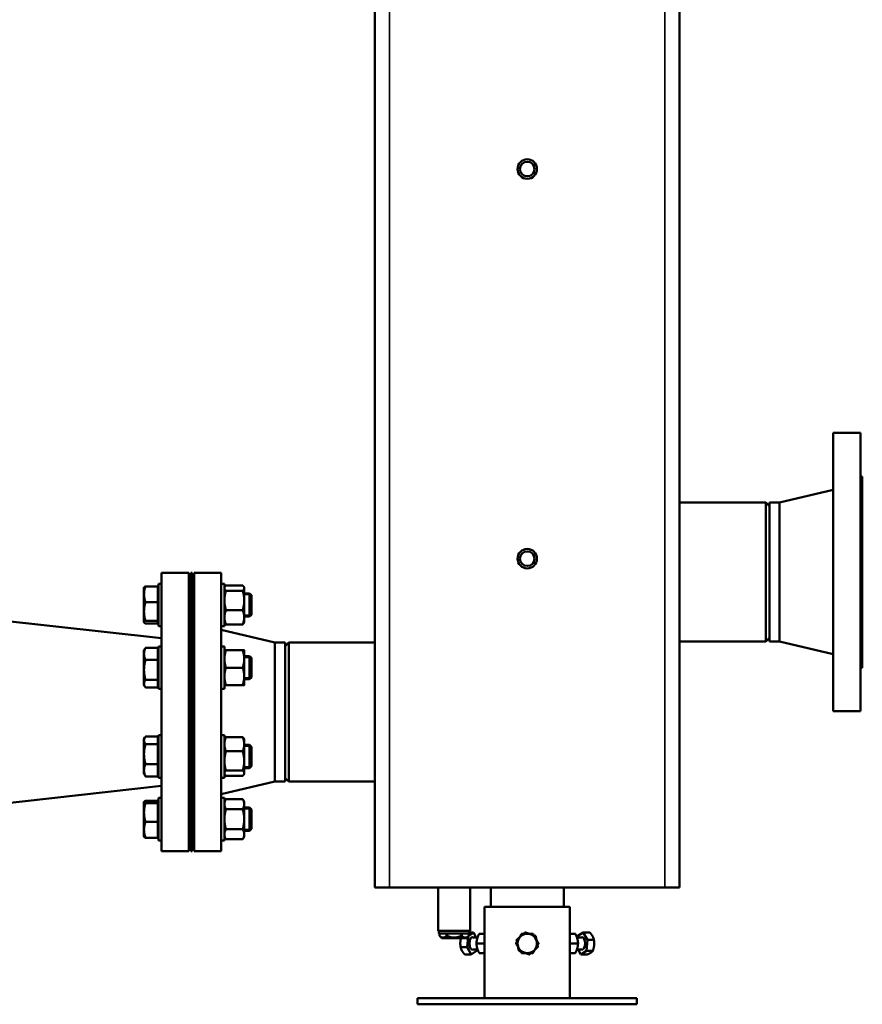
# Model space of a CAD drawing. Units: inches. Extents: x 25 to 422, y 46 to 272.
# Drawn here: x 261 to 288, y 46 to 78 of the extents above; entities that cross this region are included whole.
import ezdxf

# ---------------------------------------------------------------- set-up
doc = ezdxf.new("R2010")
doc.units = ezdxf.units.IN
doc.header["$LTSCALE"] = 25
doc.header["$MEASUREMENT"] = 0
doc.linetypes.add('DASHED', pattern=[0.2067, 0.1654, -0.0413])
for name, color, linetype, lineweight in [('Hidden Narrow (ANSI)', 7, 'DASHED', 25), ('Visible (ANSI)', 7, 'Continuous', 50), ('Visible Narrow (ANSI)', 7, 'Continuous', 35)]:
    doc.layers.add(name, color=color, linetype=linetype, lineweight=lineweight)

msp = doc.modelspace()

# ---------------------------------------------------------------- linework, layer by layer
at = {"layer": 'Hidden Narrow (ANSI)'}
for p, q in [((268.32, 59.455), (268.098, 59.455)), ((268.098, 58.811), (268.32, 58.811)), ((268.32, 57.426), (268.098, 57.426)), ((268.098, 56.782), (268.32, 56.782)), ((268.32, 54.556), (268.098, 54.556)), ((268.098, 53.912), (268.32, 53.912)), ((268.32, 52.526), (268.098, 52.526)), ((268.098, 51.882), (268.32, 51.882))]:
    msp.add_line(p, q, dxfattribs=at)
at = {"layer": 'Visible (ANSI)'}
for p, q in [((272.322, 50), (272.322, 107.795)), ((282.165, 50), (282.165, 107.795)), ((287.13, 64.696), (287.13, 55.696)), ((288.01, 64.696), (287.13, 64.696)), ((288.01, 64.696), (288.01, 55.696)), ((288.07, 63.291), (288.01, 63.291)), ((288.07, 63.291), (288.07, 57.101)), ((285.397, 62.446), (287.13, 62.851)), ((284.952, 62.446), (282.165, 62.446)), ((284.952, 57.946), (284.952, 62.446)), ((285.07, 62.328), (284.952, 62.446)), ((285.07, 62.446), (285.07, 57.946)), ((285.397, 62.446), (285.07, 62.446)), ((285.397, 62.446), (285.397, 57.946)), ((265.427, 51.169), (265.427, 60.169)), ((265.427, 60.169), (266.307, 60.169)), ((266.307, 51.169), (266.307, 60.169)), ((266.367, 51.169), (266.367, 60.169)), ((266.367, 60.169), (266.417, 60.169)), ((266.417, 51.169), (266.417, 60.169)), ((266.477, 51.169), (266.477, 60.169)), ((266.477, 60.169), (267.357, 60.169)), ((267.357, 51.169), (267.357, 60.169)), ((264.858, 59.696), (264.861, 59.701)), ((264.858, 59.696), (264.858, 59.477)), ((265.302, 59.734), (264.908, 59.734)), ((265.302, 59.734), (265.302, 59.22)), ((265.302, 59.64), (265.327, 59.64)), ((265.327, 59.821), (265.327, 58.446)), ((265.327, 59.821), (265.427, 59.821)), ((267.357, 59.821), (267.457, 59.821)), ((267.457, 59.821), (267.457, 58.446)), ((267.457, 59.696), (267.468, 59.716)), ((267.507, 59.761), (268.047, 59.761)), ((267.507, 59.593), (268.047, 59.593)), ((268.098, 59.696), (268.086, 59.716)), ((268.098, 59.677), (268.098, 59.696)), ((268.098, 59.279), (268.098, 59.677)), ((264.858, 59.477), (264.858, 58.92)), ((265.302, 59.22), (264.908, 59.22)), ((265.302, 59.22), (265.302, 58.619)), ((266.307, 59.508), (266.367, 59.508)), ((266.417, 59.508), (266.477, 59.508)), ((268.098, 59.508), (268.267, 59.508)), ((268.098, 58.736), (268.098, 59.279)), ((268.267, 58.758), (268.267, 59.508)), ((268.327, 59.449), (268.267, 59.508)), ((268.327, 59.449), (268.327, 58.818)), ((264.858, 58.92), (264.858, 58.576)), ((267.507, 58.965), (268.047, 58.965)), ((265.427, 58.055), (258.367, 58.839)), ((265.302, 58.619), (264.908, 58.619)), ((265.302, 58.627), (265.327, 58.627)), ((265.302, 58.619), (265.302, 58.533)), ((266.307, 58.758), (266.367, 58.758)), ((266.417, 58.758), (266.477, 58.758)), ((268.098, 58.758), (268.267, 58.758)), ((268.098, 58.571), (268.098, 58.736)), ((268.327, 58.818), (268.267, 58.758)), ((264.858, 58.576), (264.858, 58.571)), ((264.858, 58.571), (264.861, 58.566)), ((265.302, 58.533), (264.908, 58.533)), ((265.327, 58.446), (265.427, 58.446)), ((267.357, 58.446), (267.457, 58.446)), ((269.09, 57.919), (267.357, 58.324)), ((267.457, 58.571), (267.468, 58.551)), ((267.507, 58.506), (268.047, 58.506)), ((268.098, 58.571), (268.086, 58.551)), ((284.952, 57.946), (282.165, 57.946)), ((285.07, 58.065), (284.952, 57.946)), ((285.397, 57.946), (285.07, 57.946)), ((285.397, 57.946), (287.13, 57.541)), ((264.858, 57.666), (264.885, 57.714)), ((264.858, 57.666), (264.858, 57.551)), ((265.302, 57.748), (264.908, 57.748)), ((265.302, 57.748), (265.302, 57.354)), ((265.327, 57.791), (265.327, 56.416)), ((265.327, 57.791), (265.427, 57.791)), ((267.357, 57.791), (267.457, 57.791)), ((267.457, 57.791), (267.457, 56.416)), ((267.507, 57.666), (268.047, 57.666)), ((268.098, 57.385), (268.098, 57.666)), ((269.09, 53.419), (269.09, 57.919)), ((269.09, 57.919), (269.417, 57.919)), ((269.417, 53.419), (269.417, 57.919)), ((269.417, 57.801), (269.535, 57.919)), ((269.535, 57.919), (269.535, 53.419)), ((269.535, 57.919), (272.322, 57.919)), ((264.858, 57.551), (264.858, 57.032)), ((265.302, 57.354), (264.908, 57.354)), ((265.302, 57.61), (265.327, 57.61)), ((265.302, 57.354), (265.302, 56.71)), ((266.307, 57.479), (266.367, 57.479)), ((266.417, 57.479), (266.477, 57.479)), ((268.098, 57.479), (268.267, 57.479)), ((268.098, 56.823), (268.098, 57.385)), ((268.267, 56.729), (268.267, 57.479)), ((268.327, 57.419), (268.267, 57.479)), ((268.327, 57.419), (268.327, 56.788)), ((264.858, 57.032), (264.858, 56.585)), ((267.507, 57.104), (268.047, 57.104)), ((288.07, 57.101), (288.01, 57.101)), ((265.302, 56.71), (264.908, 56.71)), ((265.302, 56.71), (265.302, 56.46)), ((266.307, 56.729), (266.367, 56.729)), ((266.417, 56.729), (266.477, 56.729)), ((268.098, 56.541), (268.098, 56.823)), ((268.098, 56.729), (268.267, 56.729)), ((268.327, 56.788), (268.267, 56.729)), ((264.858, 56.585), (264.858, 56.541)), ((264.858, 56.541), (264.885, 56.494)), ((265.302, 56.46), (264.908, 56.46)), ((265.302, 56.598), (265.327, 56.598)), ((265.327, 56.416), (265.427, 56.416)), ((267.357, 56.416), (267.457, 56.416)), ((267.507, 56.541), (268.047, 56.541)), ((288.01, 55.696), (287.13, 55.696)), ((264.858, 54.796), (264.884, 54.842)), ((264.858, 54.796), (264.858, 54.754)), ((265.302, 54.877), (264.908, 54.877)), ((265.302, 54.877), (265.302, 54.631)), ((265.327, 54.921), (265.327, 53.546)), ((265.327, 54.921), (265.427, 54.921)), ((267.357, 54.921), (267.457, 54.921)), ((267.457, 54.921), (267.457, 53.546)), ((267.457, 54.796), (267.468, 54.816)), ((267.507, 54.861), (268.047, 54.861)), ((268.098, 54.796), (268.086, 54.816)), ((268.098, 54.632), (268.098, 54.796)), ((264.858, 54.754), (264.858, 54.309)), ((265.302, 54.631), (264.908, 54.631)), ((265.302, 54.74), (265.327, 54.74)), ((265.302, 54.631), (265.302, 53.987)), ((266.307, 54.609), (266.367, 54.609)), ((266.417, 54.609), (266.477, 54.609)), ((268.098, 54.088), (268.098, 54.632)), ((268.098, 54.609), (268.267, 54.609)), ((268.267, 53.859), (268.267, 54.609)), ((268.327, 54.549), (268.267, 54.609)), ((268.327, 54.549), (268.327, 53.918)), ((264.858, 54.309), (264.858, 53.789)), ((267.507, 54.402), (268.047, 54.402)), ((265.302, 53.987), (264.908, 53.987)), ((265.302, 53.987), (265.302, 53.59)), ((266.307, 53.859), (266.367, 53.859)), ((266.417, 53.859), (266.477, 53.859)), ((268.098, 53.69), (268.098, 54.088)), ((268.098, 53.859), (268.267, 53.859)), ((268.327, 53.918), (268.267, 53.859)), ((264.858, 53.789), (264.858, 53.671)), ((264.858, 53.671), (264.884, 53.626)), ((265.302, 53.59), (264.908, 53.59)), ((265.302, 53.728), (265.327, 53.728)), ((265.327, 53.546), (265.427, 53.546)), ((267.357, 53.546), (267.457, 53.546)), ((267.457, 53.671), (267.468, 53.651)), ((267.507, 53.775), (268.047, 53.775)), ((267.507, 53.606), (268.047, 53.606)), ((268.098, 53.671), (268.086, 53.651)), ((268.098, 53.671), (268.098, 53.69)), ((269.417, 53.537), (269.535, 53.419)), ((265.427, 53.283), (258.367, 52.498)), ((269.09, 53.419), (267.357, 53.014)), ((269.09, 53.419), (269.417, 53.419)), ((269.535, 53.419), (272.322, 53.419)), ((265.327, 52.892), (265.327, 51.517)), ((265.327, 52.892), (265.427, 52.892)), ((267.357, 52.892), (267.457, 52.892)), ((267.457, 52.892), (267.457, 51.517)), ((267.457, 52.767), (267.507, 52.854)), ((267.507, 52.854), (268.047, 52.854)), ((268.098, 52.767), (268.047, 52.854)), ((264.858, 52.767), (264.861, 52.771)), ((264.858, 52.767), (264.858, 52.762)), ((264.858, 52.762), (264.858, 52.421)), ((265.302, 52.804), (264.908, 52.804)), ((265.302, 52.721), (264.908, 52.721)), ((265.302, 52.804), (265.302, 52.721)), ((265.302, 52.721), (265.302, 52.121)), ((265.302, 52.711), (265.327, 52.711)), ((266.307, 52.579), (266.367, 52.579)), ((266.417, 52.579), (266.477, 52.579)), ((268.098, 52.691), (268.098, 52.767)), ((268.098, 52.204), (268.098, 52.691)), ((268.098, 52.579), (268.267, 52.579)), ((268.267, 51.829), (268.267, 52.579)), ((268.327, 52.52), (268.267, 52.579)), ((264.858, 52.421), (264.858, 51.863)), ((267.507, 52.529), (268.047, 52.529)), ((268.327, 52.52), (268.327, 51.889)), ((265.302, 52.121), (264.908, 52.121)), ((265.302, 52.121), (265.302, 51.605)), ((268.098, 51.717), (268.098, 52.204)), ((264.858, 51.863), (264.858, 51.642)), ((264.858, 51.642), (264.861, 51.637)), ((265.302, 51.605), (264.908, 51.605)), ((265.302, 51.698), (265.327, 51.698)), ((266.307, 51.829), (266.367, 51.829)), ((266.417, 51.829), (266.477, 51.829)), ((267.457, 51.642), (267.507, 51.555)), ((267.507, 51.88), (268.047, 51.88)), ((268.098, 51.642), (268.047, 51.555)), ((268.098, 51.829), (268.267, 51.829)), ((268.098, 51.642), (268.098, 51.717)), ((268.327, 51.889), (268.267, 51.829)), ((265.327, 51.517), (265.427, 51.517)), ((267.357, 51.517), (267.457, 51.517)), ((267.507, 51.555), (268.047, 51.555)), ((265.427, 51.169), (266.307, 51.169)), ((266.367, 51.169), (266.417, 51.169)), ((266.477, 51.169), (267.357, 51.169)), ((272.322, 50), (272.795, 50)), ((281.692, 50), (272.795, 50)), ((274.362, 50), (274.362, 48.592)), ((275.401, 50), (275.401, 48.592)), ((276.062, 50), (276.062, 49.37)), ((278.425, 50), (278.425, 49.37)), ((281.692, 50), (282.165, 50)), ((275.865, 49.37), (278.621, 49.37)), ((275.865, 46.417), (275.865, 49.37)), ((278.621, 46.417), (278.621, 49.37)), ((275.401, 48.592), (274.362, 48.592)), ((274.389, 48.513), (274.389, 48.592)), ((274.389, 48.513), (275.373, 48.513)), ((274.409, 48.513), (274.409, 48.435)), ((274.409, 48.513), (274.409, 48.435)), ((274.487, 48.356), (274.409, 48.435)), ((274.638, 48.513), (274.638, 48.435)), ((274.653, 48.513), (274.653, 48.435)), ((275.11, 48.513), (275.11, 48.435)), ((275.125, 48.513), (275.125, 48.435)), ((275.275, 48.356), (275.353, 48.434)), ((275.333, 48.414), (275.298, 48.073)), ((275.507, 48.545), (275.353, 48.442)), ((275.353, 48.513), (275.353, 48.435)), ((275.353, 48.513), (275.353, 48.435)), ((275.373, 48.513), (275.373, 48.592)), ((275.507, 48.545), (275.373, 48.545)), ((275.597, 48.385), (275.507, 48.545)), ((275.692, 48.503), (275.865, 48.503)), ((278.621, 48.503), (278.794, 48.503)), ((278.88, 48.429), (278.876, 48.385)), ((279.053, 48.545), (278.88, 48.429)), ((279.189, 48.304), (279.053, 48.545)), ((279.053, 48.545), (279.262, 48.545)), ((274.487, 48.356), (275.275, 48.356)), ((275.484, 48.385), (275.64, 48.385)), ((275.601, 48.189), (275.849, 48.189)), ((278.638, 48.189), (278.885, 48.189)), ((279.003, 48.385), (278.847, 48.385)), ((279.153, 47.948), (279.189, 48.304)), ((279.189, 48.304), (279.398, 48.304)), ((275.298, 48.073), (275.089, 48.073)), ((275.434, 47.832), (275.225, 47.832)), ((275.298, 48.073), (275.434, 47.832)), ((275.434, 47.832), (275.607, 47.948)), ((275.484, 47.992), (275.64, 47.992)), ((275.607, 47.948), (275.611, 47.992)), ((275.692, 47.874), (275.865, 47.874)), ((278.621, 47.874), (278.794, 47.874)), ((279.003, 47.992), (278.847, 47.992)), ((278.89, 47.992), (278.98, 47.832)), ((278.98, 47.832), (279.153, 47.948)), ((278.98, 47.832), (279.189, 47.832)), ((279.153, 47.948), (279.362, 47.948)), ((280.787, 46.417), (273.7, 46.417)), ((273.7, 46.22), (273.7, 46.417)), ((280.787, 46.22), (273.7, 46.22)), ((280.787, 46.22), (280.787, 46.417))]:
    msp.add_line(p, q, dxfattribs=at)
for centre, radius in [((277.243, 73.228), 0.315), ((277.243, 73.228), 0.236), ((277.243, 60.629), 0.315), ((277.243, 60.629), 0.236)]:
    msp.add_circle(centre, radius, dxfattribs=at)
for start, end in [(131.4934, 191.4934), (71.4934, 131.4934), (11.4934, 71.4934), (191.4934, 251.4934), (311.4934, 11.4934), (251.4934, 311.4934)]:
    msp.add_arc((277.243, 48.189), 0.315, start, end, dxfattribs=at)
for points, weights in [([(264.908, 59.734), (264.858, 59.596), (264.858, 59.477)], [1, 1.0379548493, 1]), ([(264.861, 59.701), (264.87, 59.716), (264.908, 59.734)], [1.01397646366, 1.02871936288, 1]), ([(267.507, 59.761), (267.457, 59.716), (267.457, 59.677)], [1, 1.0379548493, 1]), ([(267.457, 59.677), (267.457, 59.638), (267.507, 59.593)], [1, 1.0379548493, 1]), ([(267.507, 59.593), (267.457, 59.425), (267.457, 59.279)], [1, 1.0379548493, 1]), ([(268.098, 59.677), (268.098, 59.716), (268.047, 59.761)], [1, 1.0379548493, 1]), ([(268.047, 59.593), (268.098, 59.638), (268.098, 59.677)], [1, 1.0379548493, 1]), ([(268.098, 59.279), (268.098, 59.425), (268.047, 59.593)], [1, 1.0379548493, 1]), ([(264.858, 59.477), (264.858, 59.358), (264.908, 59.22)], [1, 1.0379548493, 1]), ([(264.908, 59.22), (264.858, 59.059), (264.858, 58.92)], [1, 1.0379548493, 1]), ([(267.457, 59.279), (267.457, 59.133), (267.507, 58.965)], [1, 1.0379548493, 1]), ([(268.047, 58.965), (268.098, 59.133), (268.098, 59.279)], [1, 1.0379548493, 1]), ([(264.858, 58.92), (264.858, 58.78), (264.908, 58.619)], [1, 1.0379548493, 1]), ([(267.507, 58.965), (267.457, 58.842), (267.457, 58.736)], [1, 1.0379548493, 1]), ([(268.098, 58.736), (268.098, 58.842), (268.047, 58.965)], [1, 1.0379548493, 1]), ([(264.908, 58.619), (264.858, 58.596), (264.858, 58.576)], [1, 1.0379548493, 1]), ([(267.457, 58.736), (267.457, 58.629), (267.507, 58.506)], [1, 1.0379548493, 1]), ([(268.047, 58.506), (268.098, 58.629), (268.098, 58.736)], [1, 1.0379548493, 1]), ([(264.858, 58.576), (264.858, 58.556), (264.908, 58.533)], [1, 1.0379548493, 1]), ([(267.507, 58.506), (267.48, 58.53), (267.468, 58.551)], [1, 1.01965956375, 1.01895290532]), ([(268.086, 58.551), (268.074, 58.53), (268.047, 58.506)], [1.01895290532, 1.01965956375, 1]), ([(264.908, 57.748), (264.858, 57.643), (264.858, 57.551)], [1, 1.0379548493, 1]), ([(264.885, 57.714), (264.895, 57.73), (264.908, 57.748)], [1.01456455058, 1.00982619604, 1]), ([(267.507, 57.666), (267.457, 57.516), (267.457, 57.385)], [1, 1.0379548493, 1]), ([(267.457, 57.666), (267.457, 57.666), (267.507, 57.666)], [1, 1.0379548493, 1]), ([(268.098, 57.385), (268.098, 57.516), (268.047, 57.666)], [1, 1.0379548493, 1]), ([(268.047, 57.666), (268.098, 57.666), (268.098, 57.666)], [1, 1.0379548493, 1]), ([(264.858, 57.551), (264.858, 57.46), (264.908, 57.354)], [1, 1.0379548493, 1]), ([(264.908, 57.354), (264.858, 57.182), (264.858, 57.032)], [1, 1.0379548493, 1]), ([(267.457, 57.385), (267.457, 57.255), (267.507, 57.104)], [1, 1.0379548493, 1]), ([(268.047, 57.104), (268.098, 57.255), (268.098, 57.385)], [1, 1.0379548493, 1]), ([(264.858, 57.032), (264.858, 56.883), (264.908, 56.71)], [1, 1.0379548493, 1]), ([(267.507, 57.104), (267.457, 56.953), (267.457, 56.823)], [1, 1.0379548493, 1]), ([(268.098, 56.823), (268.098, 56.953), (268.047, 57.104)], [1, 1.0379548493, 1]), ([(264.908, 56.71), (264.858, 56.643), (264.858, 56.585)], [1, 1.0379548493, 1]), ([(267.457, 56.823), (267.457, 56.692), (267.507, 56.541)], [1, 1.0379548493, 1]), ([(268.047, 56.541), (268.098, 56.692), (268.098, 56.823)], [1, 1.0379548493, 1]), ([(264.858, 56.585), (264.858, 56.527), (264.908, 56.46)], [1, 1.0379548493, 1]), ([(267.507, 56.541), (267.457, 56.541), (267.457, 56.541)], [1, 1.0379548493, 1]), ([(268.098, 56.541), (268.098, 56.541), (268.047, 56.541)], [1, 1.0379548493, 1]), ([(264.908, 54.877), (264.858, 54.811), (264.858, 54.754)], [1, 1.0379548493, 1]), ([(267.507, 54.861), (267.457, 54.738), (267.457, 54.632)], [1, 1.0379548493, 1]), ([(267.468, 54.816), (267.48, 54.837), (267.507, 54.861)], [1.01895290532, 1.01965956375, 1]), ([(268.098, 54.632), (268.098, 54.738), (268.047, 54.861)], [1, 1.0379548493, 1]), ([(268.047, 54.861), (268.074, 54.837), (268.086, 54.816)], [1, 1.01965956375, 1.01895290532]), ([(264.858, 54.754), (264.858, 54.697), (264.908, 54.631)], [1, 1.0379548493, 1]), ([(264.908, 54.631), (264.858, 54.458), (264.858, 54.309)], [1, 1.0379548493, 1]), ([(267.457, 54.632), (267.457, 54.525), (267.507, 54.402)], [1, 1.0379548493, 1]), ([(268.047, 54.402), (268.098, 54.525), (268.098, 54.632)], [1, 1.0379548493, 1]), ([(264.858, 54.309), (264.858, 54.16), (264.908, 53.987)], [1, 1.0379548493, 1]), ([(267.507, 54.402), (267.457, 54.234), (267.457, 54.088)], [1, 1.0379548493, 1]), ([(268.098, 54.088), (268.098, 54.234), (268.047, 54.402)], [1, 1.0379548493, 1]), ([(264.908, 53.987), (264.858, 53.881), (264.858, 53.789)], [1, 1.0379548493, 1]), ([(267.457, 54.088), (267.457, 53.943), (267.507, 53.775)], [1, 1.0379548493, 1]), ([(268.047, 53.775), (268.098, 53.943), (268.098, 54.088)], [1, 1.0379548493, 1]), ([(264.858, 53.789), (264.858, 53.696), (264.908, 53.59)], [1, 1.0379548493, 1]), ([(264.908, 53.59), (264.894, 53.608), (264.884, 53.626)], [1, 1.01027735075, 1.01498893373]), ([(267.507, 53.775), (267.457, 53.729), (267.457, 53.69)], [1, 1.0379548493, 1]), ([(267.457, 53.69), (267.457, 53.651), (267.507, 53.606)], [1, 1.0379548493, 1]), ([(268.098, 53.69), (268.098, 53.729), (268.047, 53.775)], [1, 1.0379548493, 1]), ([(268.047, 53.606), (268.098, 53.651), (268.098, 53.69)], [1, 1.0379548493, 1]), ([(267.507, 52.854), (267.457, 52.767), (267.457, 52.691)], [1, 1.0379548493, 1]), ([(268.098, 52.691), (268.098, 52.767), (268.047, 52.854)], [1, 1.0379548493, 1]), ([(264.908, 52.804), (264.858, 52.781), (264.858, 52.762)], [1, 1.0379548493, 1]), ([(264.858, 52.762), (264.858, 52.743), (264.908, 52.721)], [1, 1.0379548493, 1]), ([(264.908, 52.721), (264.858, 52.56), (264.858, 52.421)], [1, 1.0379548493, 1]), ([(267.457, 52.691), (267.457, 52.616), (267.507, 52.529)], [1, 1.0379548493, 1]), ([(268.047, 52.529), (268.098, 52.616), (268.098, 52.691)], [1, 1.0379548493, 1]), ([(264.858, 52.421), (264.858, 52.282), (264.908, 52.121)], [1, 1.0379548493, 1]), ([(267.507, 52.529), (267.457, 52.355), (267.457, 52.204)], [1, 1.0379548493, 1]), ([(268.098, 52.204), (268.098, 52.355), (268.047, 52.529)], [1, 1.0379548493, 1]), ([(264.908, 52.121), (264.858, 51.983), (264.858, 51.863)], [1, 1.0379548493, 1]), ([(267.457, 52.204), (267.457, 52.054), (267.507, 51.88)], [1, 1.0379548493, 1]), ([(268.047, 51.88), (268.098, 52.054), (268.098, 52.204)], [1, 1.0379548493, 1]), ([(264.858, 51.863), (264.858, 51.743), (264.908, 51.605)], [1, 1.0379548493, 1]), ([(264.908, 51.605), (264.869, 51.622), (264.861, 51.637)], [1, 1.02913934905, 1.01353597464]), ([(267.507, 51.88), (267.457, 51.793), (267.457, 51.717)], [1, 1.0379548493, 1]), ([(267.457, 51.717), (267.457, 51.642), (267.507, 51.555)], [1, 1.0379548493, 1]), ([(268.098, 51.717), (268.098, 51.793), (268.047, 51.88)], [1, 1.0379548493, 1]), ([(268.047, 51.555), (268.098, 51.642), (268.098, 51.717)], [1, 1.0379548493, 1]), ([(274.409, 48.435), (274.523, 48.324), (274.638, 48.435)], [1.02222605048, 1.16839476296, 1.02226805366]), ([(274.409, 48.435), (274.409, 48.435), (274.409, 48.435)], [1.0206425495, 1.02090860475, 1.02083593044]), ([(274.638, 48.435), (274.645, 48.434), (274.653, 48.435)], [1.0208777417, 1.02105999559, 1.02090326312]), ([(274.653, 48.435), (274.881, 48.324), (275.11, 48.435)], [1.02229242905, 1.16804629689, 1.02223893273]), ([(275.11, 48.435), (275.117, 48.434), (275.125, 48.435)], [1.0208525405, 1.02102894194, 1.02086640759]), ([(275.125, 48.435), (275.239, 48.324), (275.353, 48.435)], [1.02225884791, 1.16863846647, 1.02225884791]), ([(275.353, 48.435), (275.353, 48.434), (275.353, 48.434)], [1.02086626312, 1.02094080219, 1.02093694639]), ([(275.692, 48.503), (275.648, 48.419), (275.627, 48.346)], [1, 1.0379548493, 1]), ([(276.899, 48.304), (276.972, 48.369), (277.035, 48.424)], [1.01001874936, 1.04314139574, 1]), ([(276.996, 48.39), (277.027, 48.443), (277.062, 48.503)], [1.01576321407, 1.02678751038, 1]), ([(277.035, 48.424), (277.098, 48.48), (277.171, 48.545)], [1, 1.04314139574, 1.01001874936]), ([(277.062, 48.503), (277.094, 48.503), (277.124, 48.503)], [1, 1.01233354548, 1.01665144358]), ([(277.171, 48.545), (277.263, 48.514), (277.343, 48.487)], [1.01001874936, 1.04314139574, 1]), ([(277.295, 48.503), (277.356, 48.503), (277.425, 48.503)], [1.01576321407, 1.02678751038, 1]), ([(277.343, 48.487), (277.423, 48.46), (277.516, 48.429)], [1, 1.04314139574, 1.01001874936]), ([(277.425, 48.503), (277.441, 48.475), (277.457, 48.449)], [1, 1.01233354548, 1.01665144358]), ([(277.516, 48.429), (277.535, 48.334), (277.552, 48.251)], [1.01001874936, 1.04314139574, 1]), ([(278.86, 48.346), (278.838, 48.419), (278.794, 48.503)], [1, 1.0379548493, 1]), ([(279.354, 48.424), (279.323, 48.48), (279.262, 48.545)], [1, 1.04314139574, 1.01001874936]), ([(279.398, 48.304), (279.386, 48.369), (279.354, 48.424)], [1.01001874936, 1.04314139574, 1]), ([(275.083, 48.251), (275.074, 48.169), (275.089, 48.073)], [1, 1.04314139574, 1.01001874936]), ([(275.102, 48.356), (275.088, 48.302), (275.083, 48.251)], [1.02428670569, 1.02609937232, 1]), ([(275.627, 48.346), (275.606, 48.273), (275.601, 48.189)], [1, 1.0379548493, 1]), ([(275.601, 48.189), (275.606, 48.104), (275.627, 48.031)], [1, 1.0379548493, 1]), ([(275.849, 48.189), (275.858, 48.206), (275.865, 48.222)], [1, 1.00753469541, 1.01207785556]), ([(275.865, 48.155), (275.858, 48.171), (275.849, 48.189)], [1.01207785556, 1.00753469541, 1]), ([(276.88, 48.189), (276.896, 48.217), (276.911, 48.243)], [1, 1.01233354548, 1.01665144358]), ([(276.945, 48.075), (276.914, 48.128), (276.88, 48.189)], [1.01576321407, 1.02678751038, 1]), ([(276.935, 48.126), (276.918, 48.208), (276.899, 48.304)], [1, 1.04314139574, 1.01001874936]), ([(276.971, 47.948), (276.952, 48.043), (276.935, 48.126)], [1.01001874936, 1.04314139574, 1]), ([(277.542, 48.302), (277.572, 48.249), (277.607, 48.189)], [1.01576321407, 1.02678751038, 1]), ([(277.552, 48.251), (277.569, 48.169), (277.588, 48.073)], [1, 1.04314139574, 1.01001874936]), ([(277.607, 48.189), (277.591, 48.16), (277.576, 48.134)], [1, 1.01233354548, 1.01665144358]), ([(278.621, 48.222), (278.629, 48.206), (278.638, 48.189)], [1.01207785556, 1.00753469541, 1]), ([(278.638, 48.189), (278.629, 48.171), (278.621, 48.155)], [1, 1.00753469541, 1.01207785556]), ([(278.885, 48.189), (278.881, 48.273), (278.86, 48.346)], [1, 1.0379548493, 1]), ([(278.86, 48.031), (278.881, 48.104), (278.885, 48.189)], [1, 1.0379548493, 1]), ([(279.362, 47.948), (279.396, 48.043), (279.404, 48.126)], [1.01001874936, 1.04314139574, 1]), ([(279.404, 48.126), (279.413, 48.208), (279.398, 48.304)], [1, 1.04314139574, 1.01001874936]), ([(275.089, 48.073), (275.101, 48.009), (275.133, 47.953)], [1.01001874936, 1.04314139574, 1]), ([(275.133, 47.953), (275.164, 47.897), (275.225, 47.832)], [1, 1.04314139574, 1.01001874936]), ([(275.627, 48.031), (275.648, 47.958), (275.692, 47.874)], [1, 1.0379548493, 1]), ([(277.143, 47.89), (277.063, 47.917), (276.971, 47.948)], [1, 1.04314139574, 1.01001874936]), ([(277.062, 47.874), (277.045, 47.902), (277.03, 47.928)], [1, 1.01233354548, 1.01665144358]), ([(277.192, 47.874), (277.131, 47.874), (277.062, 47.874)], [1.01576321407, 1.02678751038, 1]), ([(277.316, 47.832), (277.223, 47.863), (277.143, 47.89)], [1.01001874936, 1.04314139574, 1]), ([(277.452, 47.953), (277.389, 47.897), (277.316, 47.832)], [1, 1.04314139574, 1.01001874936]), ([(277.425, 47.874), (277.393, 47.874), (277.363, 47.874)], [1, 1.01233354548, 1.01665144358]), ([(277.491, 47.987), (277.46, 47.934), (277.425, 47.874)], [1.01576321407, 1.02678751038, 1]), ([(277.588, 48.073), (277.515, 48.009), (277.452, 47.953)], [1.01001874936, 1.04314139574, 1]), ([(278.794, 47.874), (278.838, 47.958), (278.86, 48.031)], [1, 1.0379548493, 1]), ([(279.189, 47.832), (279.26, 47.863), (279.3, 47.89)], [1.01001874936, 1.04314139574, 1]), ([(279.3, 47.89), (279.34, 47.917), (279.362, 47.948)], [1, 1.04314139574, 1.01001874936])]:
    msp.add_rational_spline(points, weights, degree=2, dxfattribs=at)
at = {"layer": 'Visible Narrow (ANSI)'}
for p, q in [((272.795, 50), (272.795, 107.795)), ((281.692, 50), (281.692, 107.795))]:
    msp.add_line(p, q, dxfattribs=at)
for centre, major_axis, start_param, end_param in [((275.47, 48.189), (0, 0.213), 5.895869, 9.812095), ((279.016, 48.189), (0, -0.213), 5.895869, 9.812095), ((275.484, 48.189), (0, -0.197), 3.141593, 6.283185), ((279.003, 48.189), (0, 0.197), 3.141593, 6.283185)]:
    msp.add_ellipse(centre, major_axis=major_axis, ratio=0.5, start_param=start_param, end_param=end_param, dxfattribs=at)

doc.saveas('drawing.dxf')
